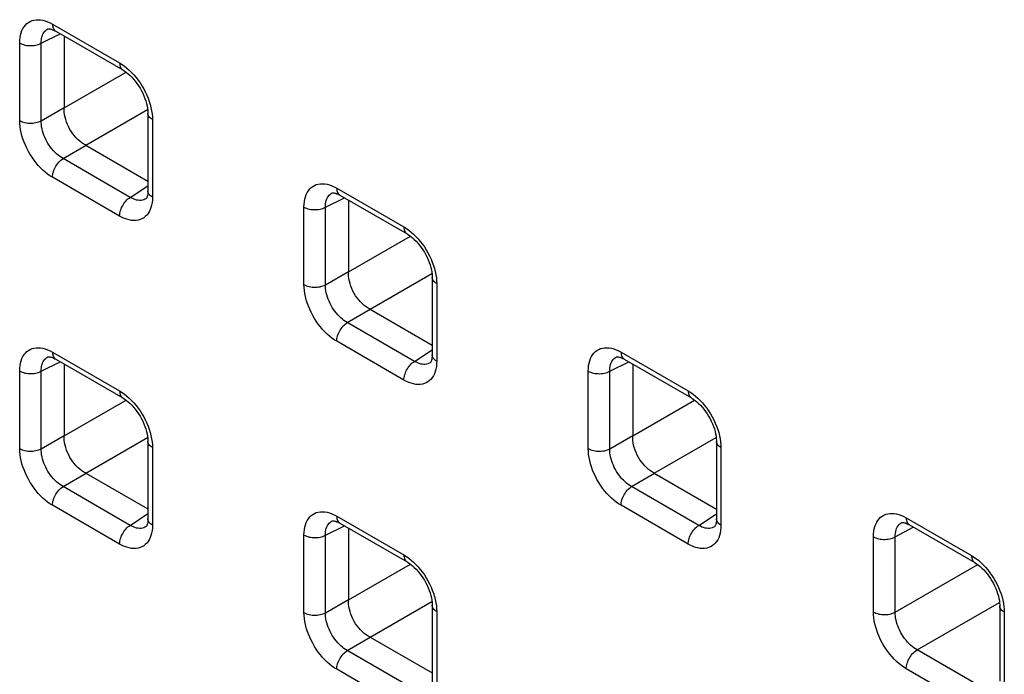
# Model space of a CAD drawing. Units: millimetres. Extents: x -68 to 69, y -106 to 107.
# Drawn here: x 2 to 8, y -53 to -49 of the extents above; entities that cross this region are included whole.
import ezdxf

# ---------------------------------------------------------------- set-up
doc = ezdxf.new("R2010")
doc.units = ezdxf.units.MM
doc.header["$LTSCALE"] = 16.335
doc.layers.add('RACCORDO', color=7, linetype='CONTINUOUS')

msp = doc.modelspace()

# ---------------------------------------------------------------- linework, layer by layer
at = {"layer": 'RACCORDO', "color": 7, "linetype": 'CONTINUOUS'}
for p, q in [((1.9101, -49.2754), (1.9102, -49.2753)), ((1.9549, -49.2873), (1.9601, -49.2902)), ((1.9601, -49.2902), (2.3946, -49.5411)), ((2.0153, -49.322), (2.0153, -49.7863)), ((2.4411, -49.5766), (2.4527, -49.5882)), ((2.5566, -49.8217), (2.5566, -50.3234)), ((2.1545, -50.0275), (2.5566, -50.2597)), ((3.7486, -50.3369), (3.7487, -50.3368)), ((3.7933, -50.3488), (3.7986, -50.3517)), ((3.7986, -50.3517), (4.2331, -50.6026)), ((2.5446, -50.374), (2.5445, -50.3741)), ((3.8537, -50.3835), (3.8537, -50.8478)), ((4.2796, -50.6381), (4.2911, -50.6497)), ((4.3951, -50.8832), (4.3951, -51.3849)), ((3.993, -51.089), (4.3951, -51.3212)), ((1.9101, -51.3982), (1.9102, -51.3981)), ((1.9549, -51.4101), (1.9601, -51.413)), ((1.9601, -51.413), (2.3946, -51.6639)), ((2.0153, -51.4448), (2.0153, -51.9091)), ((4.383, -51.4355), (4.3829, -51.4356)), ((5.5871, -51.3984), (5.5872, -51.3984)), ((5.6318, -51.4103), (5.6371, -51.4132)), ((5.6371, -51.4132), (6.0716, -51.6641)), ((5.6922, -51.4451), (5.6922, -51.9093)), ((2.4411, -51.6994), (2.4527, -51.711)), ((6.1181, -51.6996), (6.1296, -51.7112)), ((2.5566, -51.9445), (2.5566, -52.4462)), ((6.2336, -51.9447), (6.2336, -52.4464)), ((2.1545, -52.1504), (2.5566, -52.3825)), ((5.8315, -52.1506), (6.2336, -52.3827)), ((3.7486, -52.4597), (3.7487, -52.4597)), ((2.5446, -52.4968), (2.5445, -52.4969)), ((3.7933, -52.4716), (3.7986, -52.4745)), ((3.7986, -52.4745), (4.2331, -52.7254)), ((3.8537, -52.5064), (3.8537, -52.9706)), ((6.2215, -52.497), (6.2214, -52.4971)), ((7.4318, -52.4707), (7.4323, -52.4705)), ((7.4318, -52.4707), (7.4319, -52.4707)), ((7.4753, -52.482), (7.4819, -52.4855)), ((7.4819, -52.4856), (7.9038, -52.7291)), ((4.2796, -52.7609), (4.2911, -52.7725)), ((7.9501, -52.7645), (7.9617, -52.7761)), ((4.3951, -53.006), (4.3951, -53.5077)), ((8.0659, -53.0099), (8.0659, -53.497)), ((3.993, -53.2119), (4.3951, -53.444))]:
    msp.add_line(p, q, dxfattribs=at)
at = {"layer": 'RACCORDO', "color": 253, "linetype": 'CONTINUOUS'}
for p, q in [((1.9235, -49.2359), (1.9394, -49.2444)), ((1.9394, -49.2444), (2.3739, -49.4953)), ((1.8663, -49.3682), (1.9891, -49.3069)), ((1.7274, -49.8685), (1.7274, -49.3668)), ((1.8663, -49.8699), (1.8663, -49.3682)), ((2.0153, -49.7863), (2.4157, -49.5551)), ((1.8663, -49.8699), (2.0153, -49.7839)), ((2.1545, -50.0275), (2.555, -49.7963)), ((2.5853, -49.8437), (2.5859, -49.8625)), ((2.5859, -49.8625), (2.5859, -50.3642)), ((2.0077, -50.1147), (2.1566, -50.0287)), ((2.4422, -50.3656), (2.0077, -50.1147)), ((2.3739, -50.4866), (1.9394, -50.2357)), ((2.4422, -50.3656), (2.5566, -50.2899)), ((3.7619, -50.2974), (3.7779, -50.3059)), ((3.7048, -50.4297), (3.8276, -50.3684)), ((3.7779, -50.3059), (4.2124, -50.5568)), ((3.5659, -50.93), (3.5659, -50.4283)), ((3.7048, -50.9314), (3.7048, -50.4297)), ((3.8537, -50.8478), (4.2541, -50.6166)), ((3.7048, -50.9314), (3.8537, -50.8454)), ((3.993, -51.089), (4.3934, -50.8578)), ((4.4238, -50.9052), (4.4244, -50.924)), ((4.4244, -50.924), (4.4244, -51.4257)), ((3.8462, -51.1762), (3.9951, -51.0902)), ((4.2806, -51.4271), (3.8462, -51.1762)), ((4.2124, -51.5481), (3.7779, -51.2972)), ((1.9235, -51.3587), (1.9394, -51.3673)), ((1.9394, -51.3673), (2.3739, -51.6181)), ((4.2806, -51.4271), (4.3951, -51.3514)), ((5.6004, -51.3589), (5.6164, -51.3675)), ((5.6164, -51.3675), (6.0509, -51.6183)), ((1.8663, -51.491), (1.9891, -51.4297)), ((5.5433, -51.4912), (5.666, -51.4299)), ((1.7274, -51.9913), (1.7274, -51.4896)), ((1.8663, -51.9927), (1.8663, -51.491)), ((5.4044, -51.9915), (5.4044, -51.4898)), ((5.5433, -51.9929), (5.5433, -51.4912)), ((2.0153, -51.9091), (2.4157, -51.6779)), ((5.6922, -51.9093), (6.0926, -51.6781)), ((1.8663, -51.9927), (2.0153, -51.9067)), ((2.1545, -52.1504), (2.555, -51.9191)), ((5.5433, -51.9929), (5.6922, -51.9069)), ((5.8315, -52.1506), (6.2319, -51.9193)), ((2.5853, -51.9665), (2.5859, -51.9853)), ((2.5859, -51.9853), (2.5859, -52.487)), ((6.2623, -51.9667), (6.2629, -51.9855)), ((6.2629, -51.9855), (6.2629, -52.4872)), ((2.0077, -52.2375), (2.1566, -52.1515)), ((5.6846, -52.2377), (5.8335, -52.1517)), ((2.4422, -52.4884), (2.0077, -52.2375)), ((6.1191, -52.4886), (5.6846, -52.2377)), ((2.3739, -52.6094), (1.9394, -52.3585)), ((6.0509, -52.6096), (5.6164, -52.3587)), ((2.4422, -52.4884), (2.5566, -52.4127)), ((3.7619, -52.4203), (3.7779, -52.4288)), ((3.7779, -52.4288), (4.2124, -52.6796)), ((6.1191, -52.4886), (6.2336, -52.4129)), ((7.4452, -52.4313), (7.4612, -52.4398)), ((7.4612, -52.4398), (7.883, -52.6834)), ((3.7048, -52.5526), (3.8276, -52.4912)), ((7.3892, -52.5629), (7.5066, -52.4998)), ((3.5659, -53.0528), (3.5659, -52.5512)), ((3.7048, -53.0542), (3.7048, -52.5526)), ((7.2491, -53.0493), (7.2491, -52.5622)), ((7.3892, -53.0501), (7.3892, -52.5629)), ((3.8537, -52.9706), (4.2541, -52.7394)), ((7.3892, -53.0501), (7.923, -52.7419)), ((3.7048, -53.0542), (3.8537, -52.9683)), ((3.993, -53.2119), (4.3934, -52.9807)), ((4.4238, -53.028), (4.4244, -53.0468)), ((7.5306, -53.295), (8.0645, -52.9868)), ((8.0945, -53.0319), (8.0951, -53.0507)), ((4.4244, -53.0468), (4.4244, -53.5485)), ((8.0951, -53.0507), (8.0951, -53.5379)), ((3.8462, -53.299), (3.9951, -53.2131)), ((7.9525, -53.5386), (7.5306, -53.295)), ((4.2806, -53.5499), (3.8462, -53.299)), ((4.2124, -53.6709), (3.7779, -53.42)), ((7.883, -53.6603), (7.4612, -53.4167))]:
    msp.add_line(p, q, dxfattribs=at)
for points in [[(1.7274, -49.3668), (1.7281, -49.3487), (1.7298, -49.3315), (1.7328, -49.3154), (1.7369, -49.3001), (1.7421, -49.2858), (1.7484, -49.2727), (1.7558, -49.2608), (1.7643, -49.2502), (1.7737, -49.2409), (1.784, -49.233), (1.7952, -49.2265), (1.8072, -49.2215), (1.8199, -49.218), (1.8334, -49.216), (1.8474, -49.2155), (1.8619, -49.2166), (1.877, -49.2192), (1.8923, -49.2233), (1.9077, -49.2289), (1.9235, -49.2359)], [(1.8663, -49.3682), (1.8665, -49.3563), (1.8676, -49.3449), (1.8694, -49.3341), (1.872, -49.324), (1.8754, -49.3145), (1.8795, -49.3059), (1.8844, -49.298), (1.8899, -49.2909), (1.8962, -49.2847), (1.903, -49.2795), (1.9101, -49.2754)], [(1.9394, -49.2444), (1.9398, -49.2526), (1.9409, -49.2602), (1.9427, -49.2672), (1.9453, -49.2736), (1.9485, -49.2792), (1.9524, -49.284), (1.9568, -49.288), (1.9601, -49.2902)], [(1.7274, -49.3668), (1.735, -49.3708), (1.7433, -49.3743), (1.7521, -49.3772), (1.7614, -49.3797), (1.7711, -49.3816), (1.7811, -49.3829), (1.7913, -49.3836), (1.8015, -49.3837), (1.8117, -49.3832), (1.8218, -49.3821), (1.8316, -49.3804), (1.841, -49.3781), (1.85, -49.3753), (1.8585, -49.372), (1.8663, -49.3682)], [(2.3739, -49.4953), (2.3899, -49.5053), (2.4057, -49.5164), (2.4212, -49.5287), (2.4364, -49.5423)], [(2.3739, -49.4953), (2.3743, -49.5034), (2.3754, -49.511), (2.3772, -49.5181), (2.3798, -49.5244), (2.383, -49.5301), (2.3868, -49.5349), (2.3913, -49.5389), (2.3946, -49.5411)], [(2.4364, -49.5423), (2.4514, -49.557), (2.4659, -49.5727), (2.4799, -49.5893), (2.4934, -49.6068)], [(2.4934, -49.6068), (2.5061, -49.625), (2.5181, -49.6438), (2.5293, -49.6633), (2.5397, -49.6831), (2.549, -49.7032), (2.5575, -49.7237)], [(2.5575, -49.7237), (2.5649, -49.7441), (2.5712, -49.7645), (2.5765, -49.7849), (2.5806, -49.805), (2.5835, -49.8245), (2.5853, -49.8437)], [(2.5859, -49.8625), (2.5791, -49.8581), (2.573, -49.8533), (2.5679, -49.8482), (2.5636, -49.8429), (2.5603, -49.8373), (2.5581, -49.8315), (2.5569, -49.8256), (2.5566, -49.8217)], [(1.7274, -49.8685), (1.735, -49.8725), (1.7433, -49.8759), (1.7521, -49.8789), (1.7614, -49.8814), (1.7711, -49.8833), (1.7811, -49.8846), (1.7913, -49.8853), (1.8015, -49.8854), (1.8117, -49.8849), (1.8218, -49.8838), (1.8316, -49.8821), (1.841, -49.8798), (1.85, -49.877), (1.8585, -49.8737), (1.8663, -49.8699)], [(1.9394, -50.2357), (1.9234, -50.2257), (1.9077, -50.2146), (1.8922, -50.2023), (1.8769, -50.1887), (1.8619, -50.174), (1.8474, -50.1583), (1.8334, -50.1417), (1.82, -50.1242), (1.8073, -50.106), (1.7953, -50.0872), (1.784, -50.0677), (1.7737, -50.0479), (1.7643, -50.0278), (1.7558, -50.0073), (1.7484, -49.9869), (1.7421, -49.9665), (1.7368, -49.9461), (1.7327, -49.926), (1.7298, -49.9065), (1.728, -49.8873), (1.7274, -49.8685)], [(2.0077, -50.1147), (1.9969, -50.1082), (1.9862, -50.1009), (1.9757, -50.0927), (1.9653, -50.0837), (1.9552, -50.074), (1.9454, -50.0636), (1.936, -50.0525), (1.927, -50.0409), (1.9185, -50.0288), (1.9105, -50.0162), (1.903, -50.0033), (1.8961, -49.99), (1.8899, -49.9766), (1.8843, -49.963), (1.8795, -49.9493), (1.8753, -49.9356), (1.872, -49.922), (1.8694, -49.9085), (1.8676, -49.8953), (1.8665, -49.8824), (1.8663, -49.8699)], [(1.9394, -50.2357), (1.9398, -50.2271), (1.9409, -50.2182), (1.9427, -50.2091), (1.9453, -50.1998), (1.9485, -50.1905), (1.9524, -50.1812), (1.9568, -50.172), (1.9619, -50.1631), (1.9674, -50.1545), (1.9734, -50.1464), (1.9797, -50.1387), (1.9864, -50.1317), (1.9934, -50.1253), (2.0005, -50.1196), (2.0077, -50.1147)], [(3.5659, -50.4283), (3.5665, -50.4102), (3.5683, -50.393), (3.5712, -50.3769), (3.5753, -50.3616), (3.5806, -50.3473), (3.5869, -50.3342), (3.5943, -50.3223), (3.6027, -50.3117), (3.6121, -50.3024), (3.6224, -50.2945), (3.6337, -50.288), (3.6457, -50.283), (3.6584, -50.2795), (3.6719, -50.2775), (3.6859, -50.2771), (3.7004, -50.2781), (3.7154, -50.2807), (3.7307, -50.2848), (3.7462, -50.2904), (3.7619, -50.2974)], [(2.3739, -50.4866), (2.3743, -50.478), (2.3754, -50.4691), (2.3772, -50.46), (2.3798, -50.4507), (2.383, -50.4413), (2.3868, -50.432), (2.3913, -50.4229), (2.3963, -50.414), (2.4019, -50.4054), (2.4079, -50.3972), (2.4142, -50.3896), (2.4209, -50.3825), (2.4278, -50.3761), (2.435, -50.3704), (2.4422, -50.3656)], [(2.5445, -50.3741), (2.5373, -50.3782), (2.5293, -50.3815), (2.5208, -50.3838), (2.512, -50.3851), (2.5027, -50.3854), (2.4931, -50.3846), (2.4832, -50.3828), (2.4731, -50.3799), (2.4629, -50.3761), (2.4525, -50.3713), (2.4422, -50.3656)], [(2.5859, -50.3642), (2.5791, -50.3598), (2.573, -50.355), (2.5679, -50.3499), (2.5636, -50.3445), (2.5603, -50.3389), (2.5581, -50.3332), (2.5569, -50.3273), (2.5566, -50.3234)], [(2.5859, -50.3642), (2.5853, -50.3823), (2.5835, -50.3995), (2.5806, -50.4156)], [(3.7048, -50.4297), (3.705, -50.4178), (3.706, -50.4064), (3.7079, -50.3956), (3.7105, -50.3855), (3.7138, -50.3761), (3.718, -50.3674), (3.7228, -50.3595), (3.7284, -50.3524), (3.7346, -50.3463), (3.7415, -50.341), (3.7486, -50.3369)], [(3.7779, -50.3059), (3.7783, -50.3141), (3.7794, -50.3217), (3.7812, -50.3287), (3.7838, -50.3351), (3.787, -50.3407), (3.7908, -50.3455), (3.7953, -50.3495), (3.7986, -50.3517)], [(2.5806, -50.4156), (2.5765, -50.4309), (2.5712, -50.4452), (2.5649, -50.4583), (2.5575, -50.4702), (2.5491, -50.4808), (2.5397, -50.4901), (2.5294, -50.498), (2.5181, -50.5045), (2.5061, -50.5095), (2.4934, -50.513), (2.4799, -50.515), (2.4659, -50.5155), (2.4514, -50.5144), (2.4364, -50.5118), (2.4211, -50.5077), (2.4056, -50.5021), (2.3899, -50.4951), (2.3739, -50.4866)], [(3.5659, -50.4283), (3.5735, -50.4323), (3.5818, -50.4358), (3.5906, -50.4388), (3.5999, -50.4412), (3.6096, -50.4431), (3.6196, -50.4444), (3.6298, -50.4451), (3.64, -50.4452), (3.6502, -50.4447), (3.6602, -50.4436), (3.6701, -50.4419), (3.6795, -50.4397), (3.6885, -50.4369), (3.697, -50.4335), (3.7048, -50.4297)], [(4.2124, -50.5568), (4.2284, -50.5668), (4.2442, -50.5779), (4.2596, -50.5902), (4.2749, -50.6038)], [(4.2124, -50.5568), (4.2128, -50.5649), (4.2139, -50.5726), (4.2157, -50.5796), (4.2182, -50.5859), (4.2215, -50.5916), (4.2253, -50.5964), (4.2298, -50.6004), (4.2331, -50.6026)], [(4.2749, -50.6038), (4.2899, -50.6185), (4.3044, -50.6342), (4.3184, -50.6508), (4.3318, -50.6683)], [(4.3318, -50.6683), (4.3446, -50.6865), (4.3566, -50.7053), (4.3678, -50.7248), (4.3781, -50.7446), (4.3875, -50.7647), (4.396, -50.7852)], [(4.396, -50.7852), (4.4034, -50.8056), (4.4097, -50.826), (4.415, -50.8464), (4.4191, -50.8665), (4.422, -50.886), (4.4238, -50.9052)], [(3.5659, -50.93), (3.5735, -50.934), (3.5818, -50.9375), (3.5906, -50.9404), (3.5999, -50.9429), (3.6096, -50.9448), (3.6196, -50.9461), (3.6298, -50.9468), (3.64, -50.9469), (3.6502, -50.9464), (3.6602, -50.9453), (3.6701, -50.9436), (3.6795, -50.9413), (3.6885, -50.9385), (3.697, -50.9352), (3.7048, -50.9314)], [(3.7779, -51.2972), (3.7619, -51.2872), (3.7461, -51.2761), (3.7307, -51.2638), (3.7154, -51.2502), (3.7004, -51.2355), (3.6859, -51.2198), (3.6719, -51.2032), (3.6585, -51.1857), (3.6457, -51.1675), (3.6338, -51.1487), (3.6225, -51.1292), (3.6122, -51.1094), (3.6028, -51.0893), (3.5943, -51.0688), (3.5869, -51.0484), (3.5806, -51.028), (3.5753, -51.0076), (3.5712, -50.9875), (3.5683, -50.968), (3.5665, -50.9488), (3.5659, -50.93)], [(3.8462, -51.1762), (3.8354, -51.1697), (3.8247, -51.1624), (3.8141, -51.1542), (3.8038, -51.1452), (3.7937, -51.1355), (3.7839, -51.1251), (3.7745, -51.114), (3.7655, -51.1024), (3.757, -51.0903), (3.7489, -51.0777), (3.7415, -51.0648), (3.7346, -51.0515), (3.7284, -51.0381), (3.7228, -51.0245), (3.718, -51.0108), (3.7138, -50.9971), (3.7105, -50.9835), (3.7079, -50.97), (3.706, -50.9568), (3.705, -50.9439), (3.7048, -50.9314)], [(4.4244, -50.924), (4.4175, -50.9196), (4.4115, -50.9149), (4.4063, -50.9098), (4.4021, -50.9044), (4.3988, -50.8988), (4.3966, -50.893), (4.3953, -50.8871), (4.3951, -50.8832)], [(3.7779, -51.2972), (3.7783, -51.2887), (3.7794, -51.2798), (3.7812, -51.2706), (3.7838, -51.2613), (3.787, -51.252), (3.7908, -51.2427), (3.7953, -51.2335), (3.8003, -51.2246), (3.8059, -51.216), (3.8119, -51.2079), (3.8182, -51.2002), (3.8249, -51.1932), (3.8318, -51.1868), (3.8389, -51.1811), (3.8462, -51.1762)], [(1.7274, -51.4896), (1.7281, -51.4715), (1.7298, -51.4544), (1.7328, -51.4382), (1.7369, -51.4229), (1.7421, -51.4086), (1.7484, -51.3955), (1.7558, -51.3836), (1.7643, -51.373), (1.7737, -51.3637), (1.784, -51.3558), (1.7952, -51.3493), (1.8072, -51.3443), (1.8199, -51.3408), (1.8334, -51.3388), (1.8474, -51.3384), (1.8619, -51.3394), (1.877, -51.3421), (1.8923, -51.3461), (1.9077, -51.3517), (1.9235, -51.3587)], [(1.9394, -51.3673), (1.9398, -51.3754), (1.9409, -51.383), (1.9427, -51.39), (1.9453, -51.3964), (1.9485, -51.402), (1.9524, -51.4069), (1.9568, -51.4108), (1.9601, -51.413)], [(4.4244, -51.4257), (4.4175, -51.4213), (4.4115, -51.4165), (4.4063, -51.4114), (4.4021, -51.4061), (4.3988, -51.4005), (4.3966, -51.3947), (4.3953, -51.3888), (4.3951, -51.3849)], [(5.4044, -51.4898), (5.405, -51.4717), (5.4068, -51.4546), (5.4097, -51.4384), (5.4138, -51.4231), (5.4191, -51.4088), (5.4254, -51.3957), (5.4328, -51.3839), (5.4412, -51.3732), (5.4506, -51.3639), (5.4609, -51.356), (5.4722, -51.3495), (5.4842, -51.3445), (5.4969, -51.341), (5.5104, -51.339), (5.5244, -51.3386), (5.5389, -51.3397), (5.5539, -51.3423), (5.5692, -51.3464), (5.5847, -51.3519), (5.6004, -51.3589)], [(5.6164, -51.3675), (5.6168, -51.3756), (5.6179, -51.3832), (5.6197, -51.3902), (5.6222, -51.3966), (5.6255, -51.4022), (5.6293, -51.4071), (5.6338, -51.4111), (5.6371, -51.4132)], [(1.8663, -51.491), (1.8665, -51.4791), (1.8676, -51.4677), (1.8694, -51.457), (1.872, -51.4468), (1.8754, -51.4374), (1.8795, -51.4287), (1.8844, -51.4208), (1.8899, -51.4137), (1.8962, -51.4076), (1.903, -51.4023), (1.9101, -51.3982)], [(4.2124, -51.5481), (4.2128, -51.5395), (4.2139, -51.5306), (4.2157, -51.5215), (4.2182, -51.5122), (4.2215, -51.5028), (4.2253, -51.4936), (4.2298, -51.4844), (4.2348, -51.4755), (4.2404, -51.4669), (4.2463, -51.4587), (4.2527, -51.4511), (4.2594, -51.444), (4.2663, -51.4376), (4.2734, -51.432), (4.2806, -51.4271)], [(4.3829, -51.4356), (4.3758, -51.4397), (4.3678, -51.443), (4.3593, -51.4453), (4.3504, -51.4466), (4.3412, -51.4469), (4.3316, -51.4461), (4.3217, -51.4443), (4.3116, -51.4415), (4.3014, -51.4376), (4.291, -51.4328), (4.2806, -51.4271)], [(4.4244, -51.4257), (4.4238, -51.4438), (4.422, -51.461), (4.4191, -51.4772)], [(5.5433, -51.4912), (5.5435, -51.4793), (5.5445, -51.468), (5.5463, -51.4572), (5.549, -51.447), (5.5523, -51.4376), (5.5565, -51.4289), (5.5613, -51.421), (5.5669, -51.4139), (5.5731, -51.4078), (5.58, -51.4025), (5.5871, -51.3984)], [(1.7274, -51.4896), (1.735, -51.4936), (1.7433, -51.4971), (1.7521, -51.5001), (1.7614, -51.5025), (1.7711, -51.5044), (1.7811, -51.5057), (1.7913, -51.5064), (1.8015, -51.5065), (1.8117, -51.506), (1.8218, -51.5049), (1.8316, -51.5032), (1.841, -51.501), (1.85, -51.4982), (1.8585, -51.4948), (1.8663, -51.491)], [(4.4191, -51.4772), (4.415, -51.4924), (4.4097, -51.5067), (4.4034, -51.5198), (4.396, -51.5317), (4.3876, -51.5423), (4.3782, -51.5516), (4.3679, -51.5595), (4.3566, -51.566), (4.3446, -51.571), (4.3319, -51.5745), (4.3184, -51.5765), (4.3044, -51.577), (4.2899, -51.5759), (4.2749, -51.5733), (4.2596, -51.5692), (4.2441, -51.5636), (4.2284, -51.5566), (4.2124, -51.5481)], [(5.4044, -51.4898), (5.412, -51.4938), (5.4202, -51.4973), (5.4291, -51.5003), (5.4384, -51.5027), (5.4481, -51.5046), (5.4581, -51.5059), (5.4682, -51.5066), (5.4785, -51.5067), (5.4887, -51.5062), (5.4987, -51.5051), (5.5085, -51.5034), (5.518, -51.5012), (5.527, -51.4984), (5.5355, -51.495), (5.5433, -51.4912)], [(2.3739, -51.6181), (2.3899, -51.6281), (2.4057, -51.6392), (2.4212, -51.6515), (2.4364, -51.6651)], [(2.3739, -51.6181), (2.3743, -51.6263), (2.3754, -51.6339), (2.3772, -51.6409), (2.3798, -51.6473), (2.383, -51.6529), (2.3868, -51.6577), (2.3913, -51.6617), (2.3946, -51.6639)], [(6.0509, -51.6183), (6.0669, -51.6283), (6.0826, -51.6394), (6.0981, -51.6517), (6.1134, -51.6653)], [(6.0509, -51.6183), (6.0512, -51.6265), (6.0524, -51.6341), (6.0542, -51.6411), (6.0567, -51.6475), (6.0599, -51.6531), (6.0638, -51.6579), (6.0683, -51.6619), (6.0716, -51.6641)], [(2.4364, -51.6651), (2.4514, -51.6798), (2.4659, -51.6955), (2.4799, -51.7121), (2.4934, -51.7296)], [(6.1134, -51.6653), (6.1284, -51.68), (6.1429, -51.6957), (6.1569, -51.7123), (6.1703, -51.7298)], [(2.4934, -51.7296), (2.5061, -51.7478), (2.5181, -51.7666), (2.5293, -51.7861), (2.5397, -51.8059), (2.549, -51.8261), (2.5575, -51.8465)], [(6.1703, -51.7298), (6.183, -51.748), (6.195, -51.7668), (6.2063, -51.7863), (6.2166, -51.8061), (6.226, -51.8263), (6.2345, -51.8467)], [(2.5575, -51.8465), (2.5649, -51.8669), (2.5712, -51.8874), (2.5765, -51.9078), (2.5806, -51.9278), (2.5835, -51.9473), (2.5853, -51.9665)], [(6.2345, -51.8467), (6.2419, -51.8671), (6.2482, -51.8876), (6.2535, -51.908), (6.2576, -51.928), (6.2605, -51.9475), (6.2623, -51.9667)], [(2.5859, -51.9853), (2.5791, -51.9809), (2.573, -51.9762), (2.5679, -51.9711), (2.5636, -51.9657), (2.5603, -51.9601), (2.5581, -51.9543), (2.5569, -51.9485), (2.5566, -51.9445)], [(6.2629, -51.9855), (6.256, -51.9811), (6.25, -51.9764), (6.2448, -51.9713), (6.2406, -51.9659), (6.2373, -51.9603), (6.235, -51.9545), (6.2338, -51.9487), (6.2336, -51.9447)], [(1.7274, -51.9913), (1.735, -51.9953), (1.7433, -51.9988), (1.7521, -52.0018), (1.7614, -52.0042), (1.7711, -52.0061), (1.7811, -52.0074), (1.7913, -52.0081), (1.8015, -52.0082), (1.8117, -52.0077), (1.8218, -52.0066), (1.8316, -52.0049), (1.841, -52.0027), (1.85, -51.9998), (1.8585, -51.9965), (1.8663, -51.9927)], [(1.9394, -52.3585), (1.9234, -52.3486), (1.9077, -52.3374), (1.8922, -52.3251), (1.8769, -52.3115), (1.8619, -52.2968), (1.8474, -52.2812), (1.8334, -52.2645), (1.82, -52.247), (1.8073, -52.2288), (1.7953, -52.21), (1.784, -52.1905), (1.7737, -52.1707), (1.7643, -52.1506), (1.7558, -52.1301), (1.7484, -52.1097), (1.7421, -52.0893), (1.7368, -52.0689), (1.7327, -52.0489), (1.7298, -52.0293), (1.728, -52.0101), (1.7274, -51.9913)], [(2.0077, -52.2375), (1.9969, -52.2311), (1.9862, -52.2237), (1.9757, -52.2155), (1.9653, -52.2065), (1.9552, -52.1968), (1.9454, -52.1864), (1.936, -52.1753), (1.927, -52.1637), (1.9185, -52.1516), (1.9105, -52.139), (1.903, -52.1261), (1.8961, -52.1128), (1.8899, -52.0994), (1.8843, -52.0858), (1.8795, -52.0721), (1.8753, -52.0584), (1.872, -52.0448), (1.8694, -52.0314), (1.8676, -52.0181), (1.8665, -52.0052), (1.8663, -51.9927)], [(5.4044, -51.9915), (5.412, -51.9955), (5.4202, -51.999), (5.4291, -52.002), (5.4384, -52.0044), (5.4481, -52.0063), (5.4581, -52.0076), (5.4682, -52.0083), (5.4785, -52.0084), (5.4887, -52.0079), (5.4987, -52.0068), (5.5085, -52.0051), (5.518, -52.0029), (5.527, -52.0001), (5.5355, -51.9967), (5.5433, -51.9929)], [(5.6164, -52.3587), (5.6004, -52.3488), (5.5846, -52.3376), (5.5692, -52.3253), (5.5539, -52.3117), (5.5389, -52.297), (5.5244, -52.2814), (5.5104, -52.2648), (5.4969, -52.2472), (5.4842, -52.229), (5.4722, -52.2102), (5.461, -52.1907), (5.4506, -52.1709), (5.4413, -52.1508), (5.4328, -52.1303), (5.4254, -52.1099), (5.4191, -52.0895), (5.4138, -52.0691), (5.4097, -52.0491), (5.4068, -52.0295), (5.405, -52.0103), (5.4044, -51.9915)], [(5.6846, -52.2377), (5.6739, -52.2313), (5.6632, -52.2239), (5.6526, -52.2157), (5.6423, -52.2067), (5.6322, -52.197), (5.6224, -52.1866), (5.613, -52.1755), (5.604, -52.1639), (5.5954, -52.1518), (5.5874, -52.1392), (5.5799, -52.1263), (5.5731, -52.1131), (5.5668, -52.0996), (5.5613, -52.086), (5.5564, -52.0723), (5.5523, -52.0586), (5.5489, -52.045), (5.5463, -52.0316), (5.5445, -52.0184), (5.5435, -52.0055), (5.5433, -51.9929)], [(1.9394, -52.3585), (1.9398, -52.35), (1.9409, -52.3411), (1.9427, -52.3319), (1.9453, -52.3226), (1.9485, -52.3133), (1.9524, -52.304), (1.9568, -52.2948), (1.9619, -52.2859), (1.9674, -52.2773), (1.9734, -52.2692), (1.9797, -52.2615), (1.9864, -52.2545), (1.9934, -52.2481), (2.0005, -52.2424), (2.0077, -52.2375)], [(5.6164, -52.3587), (5.6168, -52.3502), (5.6179, -52.3413), (5.6197, -52.3321), (5.6222, -52.3228), (5.6255, -52.3135), (5.6293, -52.3042), (5.6338, -52.295), (5.6388, -52.2861), (5.6443, -52.2775), (5.6503, -52.2694), (5.6567, -52.2617), (5.6634, -52.2547), (5.6703, -52.2483), (5.6774, -52.2426), (5.6846, -52.2377)], [(3.5659, -52.5512), (3.5665, -52.533), (3.5683, -52.5159), (3.5712, -52.4997), (3.5753, -52.4844), (3.5806, -52.4701), (3.5869, -52.457), (3.5943, -52.4452), (3.6027, -52.4345), (3.6121, -52.4252), (3.6224, -52.4173), (3.6337, -52.4108), (3.6457, -52.4058), (3.6584, -52.4023), (3.6719, -52.4004), (3.6859, -52.3999), (3.7004, -52.401), (3.7154, -52.4036), (3.7307, -52.4077), (3.7462, -52.4132), (3.7619, -52.4203)], [(2.5859, -52.487), (2.5791, -52.4826), (2.573, -52.4778), (2.5679, -52.4727), (2.5636, -52.4674), (2.5603, -52.4618), (2.5581, -52.456), (2.5569, -52.4501), (2.5566, -52.4462)], [(3.7048, -52.5526), (3.705, -52.5406), (3.706, -52.5293), (3.7079, -52.5185), (3.7105, -52.5083), (3.7138, -52.4989), (3.718, -52.4902), (3.7228, -52.4823), (3.7284, -52.4753), (3.7346, -52.4691), (3.7415, -52.4638), (3.7486, -52.4597)], [(3.7779, -52.4288), (3.7783, -52.4369), (3.7794, -52.4445), (3.7812, -52.4515), (3.7838, -52.4579), (3.787, -52.4635), (3.7908, -52.4684), (3.7953, -52.4724), (3.7986, -52.4745)], [(6.2629, -52.4872), (6.256, -52.4828), (6.25, -52.4781), (6.2448, -52.473), (6.2406, -52.4676), (6.2373, -52.462), (6.235, -52.4562), (6.2338, -52.4503), (6.2336, -52.4464)], [(7.2491, -52.5622), (7.2497, -52.5441), (7.2515, -52.5269), (7.2544, -52.5108), (7.2585, -52.4955), (7.2638, -52.4812), (7.2701, -52.4681), (7.2775, -52.4562), (7.2859, -52.4455), (7.2953, -52.4363), (7.3056, -52.4284), (7.3169, -52.4219), (7.3289, -52.4169), (7.3416, -52.4134), (7.3551, -52.4114), (7.3691, -52.4109), (7.3837, -52.412), (7.3987, -52.4146), (7.414, -52.4187), (7.4295, -52.4242), (7.4452, -52.4313)], [(7.4612, -52.4398), (7.4615, -52.448), (7.4627, -52.4557), (7.4646, -52.4628), (7.4671, -52.4692), (7.4704, -52.4748), (7.4744, -52.4797), (7.4789, -52.4836), (7.4819, -52.4855)], [(2.3739, -52.6094), (2.3743, -52.6008), (2.3754, -52.5919), (2.3772, -52.5828), (2.3798, -52.5735), (2.383, -52.5642), (2.3868, -52.5549), (2.3913, -52.5457), (2.3963, -52.5368), (2.4019, -52.5282), (2.4079, -52.5201), (2.4142, -52.5124), (2.4209, -52.5053), (2.4278, -52.4989), (2.435, -52.4933), (2.4422, -52.4884)], [(2.5445, -52.4969), (2.5373, -52.501), (2.5293, -52.5043), (2.5208, -52.5066), (2.512, -52.5079), (2.5027, -52.5082), (2.4931, -52.5074), (2.4832, -52.5056), (2.4731, -52.5028), (2.4629, -52.4989), (2.4525, -52.4941), (2.4422, -52.4884)], [(2.5859, -52.487), (2.5853, -52.5051), (2.5835, -52.5223), (2.5806, -52.5385)], [(6.0509, -52.6096), (6.0512, -52.601), (6.0524, -52.5921), (6.0542, -52.583), (6.0567, -52.5737), (6.0599, -52.5644), (6.0638, -52.5551), (6.0683, -52.5459), (6.0733, -52.537), (6.0788, -52.5284), (6.0848, -52.5203), (6.0912, -52.5126), (6.0979, -52.5055), (6.1048, -52.4991), (6.1119, -52.4935), (6.1191, -52.4886)], [(6.2214, -52.4971), (6.2143, -52.5012), (6.2063, -52.5045), (6.1978, -52.5068), (6.1889, -52.5081), (6.1796, -52.5084), (6.17, -52.5076), (6.1602, -52.5058), (6.1501, -52.503), (6.1398, -52.4992), (6.1295, -52.4943), (6.1191, -52.4886)], [(6.2629, -52.4872), (6.2623, -52.5053), (6.2605, -52.5225), (6.2575, -52.5387)], [(7.3892, -52.5629), (7.3895, -52.551), (7.3907, -52.5396), (7.3926, -52.5287), (7.3952, -52.5185), (7.3987, -52.5091), (7.4028, -52.5004), (7.4077, -52.4924), (7.4133, -52.4854), (7.4196, -52.4792), (7.4265, -52.4739), (7.4318, -52.4707)], [(2.5806, -52.5385), (2.5765, -52.5537), (2.5712, -52.568), (2.5649, -52.5811), (2.5575, -52.593), (2.5491, -52.6037), (2.5397, -52.6129), (2.5294, -52.6208), (2.5181, -52.6273), (2.5061, -52.6323), (2.4934, -52.6358), (2.4799, -52.6378), (2.4659, -52.6383), (2.4514, -52.6372), (2.4364, -52.6346), (2.4211, -52.6305), (2.4056, -52.6249), (2.3899, -52.6179), (2.3739, -52.6094)], [(3.5659, -52.5512), (3.5735, -52.5551), (3.5818, -52.5586), (3.5906, -52.5616), (3.5999, -52.564), (3.6096, -52.5659), (3.6196, -52.5672), (3.6298, -52.5679), (3.64, -52.568), (3.6502, -52.5675), (3.6602, -52.5664), (3.6701, -52.5647), (3.6795, -52.5625), (3.6885, -52.5597), (3.697, -52.5564), (3.7048, -52.5526)], [(6.2575, -52.5387), (6.2534, -52.5539), (6.2482, -52.5682), (6.2419, -52.5813), (6.2345, -52.5932), (6.226, -52.6039), (6.2167, -52.6131), (6.2063, -52.621), (6.1951, -52.6275), (6.1831, -52.6325), (6.1704, -52.636), (6.1569, -52.638), (6.1429, -52.6385), (6.1284, -52.6374), (6.1133, -52.6348), (6.098, -52.6307), (6.0826, -52.6251), (6.0669, -52.6181), (6.0509, -52.6096)], [(7.2491, -52.5622), (7.2568, -52.5662), (7.2651, -52.5697), (7.2741, -52.5727), (7.2835, -52.5752), (7.2933, -52.5771), (7.3034, -52.5784), (7.3137, -52.579), (7.3241, -52.5791), (7.3344, -52.5785), (7.3445, -52.5773), (7.3544, -52.5756), (7.3639, -52.5732), (7.373, -52.5703), (7.3814, -52.5668), (7.3892, -52.5629)], [(4.2124, -52.6796), (4.2284, -52.6896), (4.2442, -52.7007), (4.2596, -52.7131), (4.2749, -52.7266)], [(4.2124, -52.6796), (4.2128, -52.6878), (4.2139, -52.6954), (4.2157, -52.7024), (4.2182, -52.7088), (4.2215, -52.7144), (4.2253, -52.7192), (4.2298, -52.7232), (4.2331, -52.7254)], [(7.883, -52.6834), (7.8991, -52.6933), (7.9148, -52.7045), (7.9303, -52.7168), (7.9456, -52.7304)], [(7.883, -52.6834), (7.8834, -52.6916), (7.8846, -52.6993), (7.8864, -52.7064), (7.889, -52.7128), (7.8923, -52.7184), (7.8963, -52.7233), (7.9008, -52.7272), (7.9038, -52.7291)], [(4.2749, -52.7266), (4.2899, -52.7413), (4.3044, -52.757), (4.3184, -52.7736), (4.3318, -52.7911)], [(7.9456, -52.7304), (7.9606, -52.7451), (7.9751, -52.7608), (7.9891, -52.7774), (8.0025, -52.7949)], [(4.3318, -52.7911), (4.3446, -52.8093), (4.3566, -52.8282), (4.3678, -52.8476), (4.3781, -52.8674), (4.3875, -52.8876), (4.396, -52.908)], [(8.0025, -52.7949), (8.0153, -52.8131), (8.0273, -52.832), (8.0385, -52.8515), (8.0489, -52.8713), (8.0583, -52.8914), (8.0667, -52.9119)], [(4.396, -52.908), (4.4034, -52.9284), (4.4097, -52.9489), (4.415, -52.9693), (4.4191, -52.9893), (4.422, -53.0088), (4.4238, -53.028)], [(8.0667, -52.9119), (8.0741, -52.9323), (8.0805, -52.9528), (8.0857, -52.9732), (8.0898, -52.9932), (8.0928, -53.0128), (8.0945, -53.0319)], [(4.4244, -53.0468), (4.4175, -53.0424), (4.4115, -53.0377), (4.4063, -53.0326), (4.4021, -53.0272), (4.3988, -53.0216), (4.3966, -53.0158), (4.3953, -53.01), (4.3951, -53.006)], [(8.0951, -53.0507), (8.0882, -53.0463), (8.0821, -53.0415), (8.0769, -53.0363), (8.0727, -53.0308), (8.0694, -53.0252), (8.0672, -53.0193), (8.066, -53.0134), (8.0659, -53.0099)], [(3.5659, -53.0528), (3.5735, -53.0568), (3.5818, -53.0603), (3.5906, -53.0633), (3.5999, -53.0657), (3.6096, -53.0676), (3.6196, -53.0689), (3.6298, -53.0696), (3.64, -53.0697), (3.6502, -53.0692), (3.6602, -53.0681), (3.6701, -53.0664), (3.6795, -53.0642), (3.6885, -53.0614), (3.697, -53.058), (3.7048, -53.0542)], [(3.7779, -53.42), (3.7619, -53.4101), (3.7461, -53.3989), (3.7307, -53.3866), (3.7154, -53.3731), (3.7004, -53.3583), (3.6859, -53.3427), (3.6719, -53.3261), (3.6585, -53.3085), (3.6457, -53.2904), (3.6338, -53.2715), (3.6225, -53.252), (3.6122, -53.2322), (3.6028, -53.2121), (3.5943, -53.1917), (3.5869, -53.1712), (3.5806, -53.1508), (3.5753, -53.1304), (3.5712, -53.1104), (3.5683, -53.0908), (3.5665, -53.0716), (3.5659, -53.0528)], [(3.8462, -53.299), (3.8354, -53.2926), (3.8247, -53.2852), (3.8141, -53.277), (3.8038, -53.268), (3.7937, -53.2583), (3.7839, -53.2479), (3.7745, -53.2369), (3.7655, -53.2252), (3.757, -53.2131), (3.7489, -53.2005), (3.7415, -53.1876), (3.7346, -53.1744), (3.7284, -53.1609), (3.7228, -53.1473), (3.718, -53.1336), (3.7138, -53.1199), (3.7105, -53.1063), (3.7079, -53.0929), (3.706, -53.0797), (3.705, -53.0668), (3.7048, -53.0542)], [(7.2491, -53.0493), (7.2568, -53.0533), (7.2651, -53.0569), (7.2741, -53.0599), (7.2835, -53.0623), (7.2933, -53.0642), (7.3034, -53.0655), (7.3137, -53.0662), (7.3241, -53.0662), (7.3344, -53.0656), (7.3445, -53.0645), (7.3544, -53.0627), (7.3639, -53.0603), (7.373, -53.0574), (7.3814, -53.054), (7.3892, -53.0501)], [(7.4612, -53.4167), (7.4452, -53.4067), (7.4294, -53.3956), (7.4139, -53.3833), (7.3987, -53.3697), (7.3836, -53.355), (7.3691, -53.3393), (7.3552, -53.3227), (7.3417, -53.3052), (7.329, -53.287), (7.317, -53.2681), (7.3057, -53.2486), (7.2954, -53.2288), (7.286, -53.2087), (7.2775, -53.1882), (7.2701, -53.1678), (7.2637, -53.1473), (7.2585, -53.1269), (7.2544, -53.1069), (7.2515, -53.0873), (7.2497, -53.0682), (7.2491, -53.0493)], [(7.5306, -53.295), (7.52, -53.2884), (7.5094, -53.281), (7.4989, -53.2728), (7.4886, -53.2638), (7.4786, -53.254), (7.4688, -53.2436), (7.4594, -53.2325), (7.4505, -53.2208), (7.4419, -53.2087), (7.4339, -53.1961), (7.4264, -53.1832), (7.4196, -53.1699), (7.4133, -53.1565), (7.4077, -53.1429), (7.4028, -53.1292), (7.3986, -53.1155), (7.3952, -53.102), (7.3925, -53.0885), (7.3906, -53.0754), (7.3895, -53.0625), (7.3892, -53.0501)], [(7.4612, -53.4167), (7.4615, -53.4081), (7.4627, -53.3991), (7.4646, -53.3898), (7.4671, -53.3804), (7.4704, -53.371), (7.4744, -53.3616), (7.4789, -53.3523), (7.4841, -53.3433), (7.4897, -53.3347), (7.4958, -53.3265), (7.5023, -53.3188), (7.5091, -53.3118), (7.5161, -53.3054), (7.5233, -53.2998), (7.5306, -53.295)], [(3.7779, -53.42), (3.7783, -53.4115), (3.7794, -53.4026), (3.7812, -53.3934), (3.7838, -53.3841), (3.787, -53.3748), (3.7908, -53.3655), (3.7953, -53.3564), (3.8003, -53.3474), (3.8059, -53.3389), (3.8119, -53.3307), (3.8182, -53.3231), (3.8249, -53.316), (3.8318, -53.3096), (3.8389, -53.3039), (3.8462, -53.299)]]:
    msp.add_lwpolyline(points, dxfattribs=at)
at = {"layer": 'RACCORDO', "color": 7, "linetype": 'CONTINUOUS'}
for points in [[(1.9101, -49.2754), (1.9107, -49.2752), (1.912, -49.2749), (1.9142, -49.2747), (1.9174, -49.2747), (1.9216, -49.2752), (1.9269, -49.2762), (1.9331, -49.2779), (1.9399, -49.2803), (1.9472, -49.2834), (1.9549, -49.2873)], [(2.3946, -49.5411), (2.3965, -49.5422), (2.4071, -49.5489), (2.4181, -49.5569), (2.4296, -49.5662), (2.4411, -49.5766)], [(2.4527, -49.5882), (2.4641, -49.6008), (2.4753, -49.6143), (2.486, -49.6287), (2.4963, -49.6438), (2.5061, -49.6595), (2.5151, -49.6756), (2.5234, -49.692), (2.5308, -49.7086), (2.5373, -49.7252), (2.5429, -49.7415), (2.5476, -49.7576), (2.5512, -49.7731)], [(2.1566, -50.0287), (2.1433, -50.0214), (2.1303, -50.0128), (2.1176, -50.0031), (2.1053, -49.9925), (2.0936, -49.9808), (2.0824, -49.9683), (2.0717, -49.9548), (2.0617, -49.9405), (2.0525, -49.9256), (2.0442, -49.9102), (2.0368, -49.8944), (2.0305, -49.8784), (2.0252, -49.8624), (2.021, -49.8464), (2.0179, -49.8305), (2.0159, -49.8147), (2.015, -49.7991), (2.0153, -49.7839)], [(2.5512, -49.7731), (2.5539, -49.7879), (2.5556, -49.8019), (2.5565, -49.8149), (2.5566, -49.8217)], [(2.5566, -50.3234), (2.5565, -50.3291), (2.556, -50.3378), (2.5551, -50.3457), (2.5538, -50.3528), (2.5521, -50.359), (2.5504, -50.3642), (2.5487, -50.3681), (2.5471, -50.3709), (2.5458, -50.3727), (2.5449, -50.3737), (2.5445, -50.3741)], [(3.7486, -50.3369), (3.7491, -50.3367), (3.7504, -50.3364), (3.7527, -50.3362), (3.7559, -50.3363), (3.7601, -50.3367), (3.7654, -50.3377), (3.7715, -50.3394), (3.7783, -50.3418), (3.7856, -50.345), (3.7933, -50.3488)], [(4.2331, -50.6026), (4.235, -50.6037), (4.2456, -50.6104), (4.2566, -50.6184), (4.268, -50.6277), (4.2796, -50.6381)], [(4.2911, -50.6497), (4.3026, -50.6623), (4.3137, -50.6758), (4.3245, -50.6902), (4.3348, -50.7053), (4.3445, -50.721), (4.3536, -50.7371), (4.3618, -50.7535), (4.3693, -50.7701), (4.3758, -50.7867), (4.3814, -50.8031), (4.386, -50.8191), (4.3897, -50.8346)], [(3.9951, -51.0902), (3.9818, -51.0829), (3.9687, -51.0743), (3.956, -51.0646), (3.9438, -51.054), (3.9321, -51.0424), (3.9208, -51.0298), (3.9102, -51.0163), (3.9002, -51.002), (3.891, -50.9871), (3.8827, -50.9717), (3.8753, -50.9559), (3.869, -50.9399), (3.8637, -50.9239), (3.8595, -50.908), (3.8564, -50.892), (3.8543, -50.8762), (3.8534, -50.8606), (3.8537, -50.8454)], [(4.3897, -50.8346), (4.3924, -50.8495), (4.3941, -50.8634), (4.395, -50.8764), (4.3951, -50.8832)], [(4.3951, -51.3849), (4.395, -51.3906), (4.3945, -51.3993), (4.3936, -51.4072), (4.3922, -51.4143), (4.3906, -51.4206), (4.3889, -51.4257), (4.3871, -51.4296), (4.3856, -51.4324), (4.3843, -51.4342), (4.3834, -51.4352), (4.3829, -51.4356)], [(1.9101, -51.3982), (1.9107, -51.398), (1.912, -51.3977), (1.9142, -51.3975), (1.9174, -51.3976), (1.9216, -51.398), (1.9269, -51.399), (1.9331, -51.4007), (1.9399, -51.4031), (1.9472, -51.4063), (1.9549, -51.4101)], [(5.5871, -51.3984), (5.5876, -51.3982), (5.5889, -51.3979), (5.5911, -51.3977), (5.5943, -51.3978), (5.5986, -51.3982), (5.6038, -51.3992), (5.61, -51.4009), (5.6168, -51.4034), (5.6241, -51.4065), (5.6318, -51.4103)], [(2.3946, -51.6639), (2.3965, -51.665), (2.4071, -51.6717), (2.4181, -51.6797), (2.4296, -51.689), (2.4411, -51.6994)], [(6.0716, -51.6641), (6.0735, -51.6652), (6.084, -51.6719), (6.0951, -51.6799), (6.1065, -51.6892), (6.1181, -51.6996)], [(2.4527, -51.711), (2.4641, -51.7236), (2.4753, -51.7371), (2.486, -51.7515), (2.4963, -51.7666), (2.5061, -51.7823), (2.5151, -51.7984), (2.5234, -51.8149), (2.5308, -51.8314), (2.5373, -51.848), (2.5429, -51.8644), (2.5476, -51.8804), (2.5512, -51.8959)], [(6.1296, -51.7112), (6.141, -51.7238), (6.1522, -51.7373), (6.163, -51.7517), (6.1733, -51.7668), (6.183, -51.7825), (6.192, -51.7986), (6.2003, -51.8151), (6.2077, -51.8316), (6.2143, -51.8482), (6.2199, -51.8646), (6.2245, -51.8806), (6.2282, -51.8961)], [(2.5512, -51.8959), (2.5539, -51.9108), (2.5556, -51.9247), (2.5565, -51.9377), (2.5566, -51.9445)], [(6.2282, -51.8961), (6.2309, -51.911), (6.2326, -51.9249), (6.2335, -51.9379), (6.2336, -51.9447)], [(2.1566, -52.1515), (2.1433, -52.1442), (2.1303, -52.1356), (2.1176, -52.126), (2.1053, -52.1153), (2.0936, -52.1037), (2.0824, -52.0911), (2.0717, -52.0776), (2.0617, -52.0633), (2.0525, -52.0484), (2.0442, -52.033), (2.0368, -52.0172), (2.0305, -52.0012), (2.0252, -51.9852), (2.021, -51.9693), (2.0179, -51.9533), (2.0159, -51.9375), (2.015, -51.9219), (2.0153, -51.9067)], [(5.8335, -52.1517), (5.8203, -52.1444), (5.8072, -52.1358), (5.7945, -52.1262), (5.7823, -52.1155), (5.7705, -52.1039), (5.7593, -52.0913), (5.7486, -52.0778), (5.7386, -52.0635), (5.7295, -52.0486), (5.7212, -52.0332), (5.7138, -52.0174), (5.7074, -52.0015), (5.7022, -51.9854), (5.698, -51.9695), (5.6949, -51.9535), (5.6928, -51.9377), (5.6919, -51.9221), (5.6922, -51.9069)], [(2.5566, -52.4462), (2.5565, -52.4519), (2.556, -52.4606), (2.5551, -52.4685), (2.5538, -52.4756), (2.5521, -52.4819), (2.5504, -52.487), (2.5487, -52.4909), (2.5471, -52.4937), (2.5458, -52.4955), (2.5449, -52.4966), (2.5445, -52.4969)], [(3.7486, -52.4597), (3.7491, -52.4595), (3.7504, -52.4592), (3.7527, -52.459), (3.7559, -52.4591), (3.7601, -52.4595), (3.7654, -52.4606), (3.7715, -52.4623), (3.7783, -52.4647), (3.7856, -52.4678), (3.7933, -52.4716)], [(6.2336, -52.4464), (6.2335, -52.4522), (6.233, -52.4608), (6.232, -52.4687), (6.2307, -52.4758), (6.2291, -52.4821), (6.2273, -52.4872), (6.2256, -52.4911), (6.224, -52.4939), (6.2227, -52.4957), (6.2219, -52.4968), (6.2214, -52.4971)], [(7.4323, -52.4705), (7.4335, -52.4703), (7.4356, -52.4701), (7.4387, -52.4701), (7.4428, -52.4705), (7.4479, -52.4714), (7.4539, -52.473), (7.4606, -52.4753), (7.4677, -52.4783), (7.4753, -52.482)], [(4.2331, -52.7254), (4.235, -52.7265), (4.2456, -52.7332), (4.2566, -52.7412), (4.268, -52.7505), (4.2796, -52.7609)], [(4.2911, -52.7725), (4.3026, -52.7851), (4.3137, -52.7987), (4.3245, -52.813), (4.3348, -52.8281), (4.3445, -52.8438), (4.3536, -52.8599), (4.3618, -52.8764), (4.3693, -52.8929), (4.3758, -52.9095), (4.3814, -52.9259), (4.386, -52.9419), (4.3897, -52.9574)], [(7.9038, -52.7291), (7.9054, -52.7301), (7.916, -52.7368), (7.9271, -52.7448), (7.9385, -52.7541), (7.9501, -52.7645)], [(7.9617, -52.7761), (7.9731, -52.7888), (7.9843, -52.8023), (7.9952, -52.8168), (8.0055, -52.8319), (8.0153, -52.8476), (8.0243, -52.8638), (8.0326, -52.8803), (8.0401, -52.8969), (8.0466, -52.9135), (8.0522, -52.93), (8.0568, -52.946), (8.0605, -52.9616)], [(3.9951, -53.2131), (3.9818, -53.2057), (3.9687, -53.1972), (3.956, -53.1875), (3.9438, -53.1768), (3.9321, -53.1652), (3.9208, -53.1526), (3.9102, -53.1391), (3.9002, -53.1248), (3.891, -53.1099), (3.8827, -53.0945), (3.8753, -53.0788), (3.869, -53.0628), (3.8637, -53.0468), (3.8595, -53.0308), (3.8564, -53.0148), (3.8543, -52.999), (3.8534, -52.9834), (3.8537, -52.9683)], [(4.3897, -52.9574), (4.3924, -52.9723), (4.3941, -52.9862), (4.395, -52.9992), (4.3951, -53.006)], [(8.0605, -52.9616), (8.0632, -52.9764), (8.0649, -52.9904), (8.0657, -53.0034), (8.0659, -53.0099)]]:
    msp.add_lwpolyline(points, dxfattribs=at)

doc.saveas('drawing.dxf')
